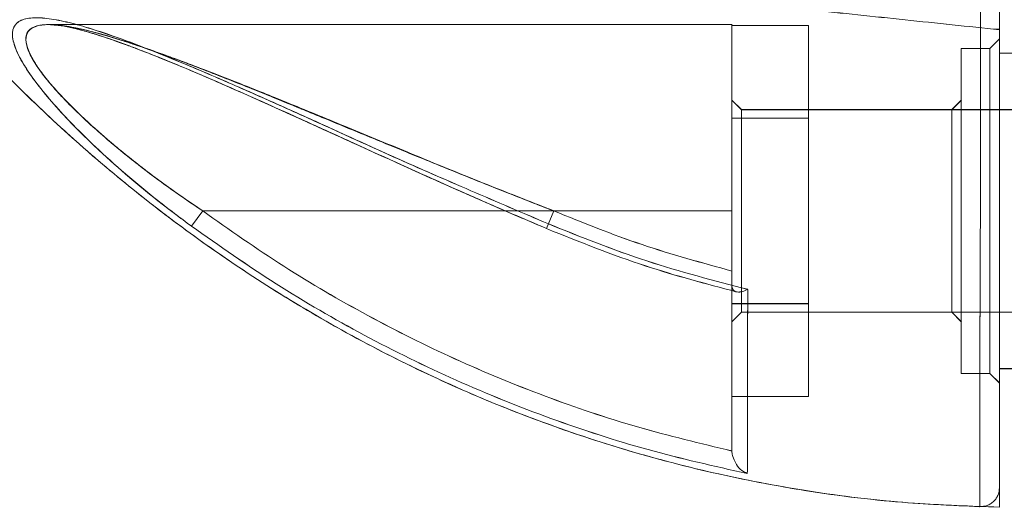
# Model space of a CAD drawing. Units: millimetres. Extents: x 0 to 420, y 0 to 297.
# Drawn here: x 112 to 115, y 95 to 96 of the extents above; entities that cross this region are included whole.
import ezdxf

# ---------------------------------------------------------------- set-up
doc = ezdxf.new("R2010")
doc.units = ezdxf.units.MM

msp = doc.modelspace()

# ---------------------------------------------------------------- linework, layer by layer
at = {"color": 7, "linetype": 'Continuous', "lineweight": 15}
for p, q in [((114.31579, 96.46302), (112.52755, 96.46302)), ((114.31579, 96.46293), (112.52864, 96.46293)), ((114.31554, 96.46293), (112.52869, 96.46293)), ((114.31554, 96.46302), (112.52885, 96.46302)), ((114.31554, 96.46049), (114.31554, 96.21801)), ((114.31554, 96.21801), (114.31554, 96.46049)), ((114.51554, 96.46049), (114.31554, 96.46049)), ((114.31554, 96.21791), (114.31554, 96.4604)), ((114.31554, 96.4604), (114.31554, 96.21791)), ((114.31554, 96.4604), (114.51554, 96.4604)), ((114.51554, 96.46049), (114.51554, 96.21801)), ((114.51554, 96.21801), (114.51554, 96.46049)), ((114.51554, 96.4604), (114.51554, 96.21791)), ((115.01554, 96.45094), (115.01554, 96.47594)), ((115.01554, 96.45093), (115.01554, 96.47594)), ((115.01554, 96.47594), (115.01554, 96.45093)), ((115.01554, 96.47593), (115.01554, 96.45093)), ((115.01554, 96.45084), (115.01554, 96.47585)), ((115.01554, 96.47585), (115.01554, 96.45084)), ((115.01554, 96.45084), (115.01554, 96.47585)), ((115.01554, 96.47585), (115.01554, 96.45084)), ((115.01579, 96.42568), (114.99047, 96.40036)), ((115.01554, 96.42552), (114.99054, 96.40052)), ((115.01554, 96.44957), (114.99965, 96.45124)), ((115.01554, 96.44957), (114.99968, 96.45124)), ((115.01554, 96.44948), (114.99968, 96.45115)), ((115.01554, 96.44948), (114.99968, 96.45115)), ((115.01554, 96.44948), (114.99968, 96.45115)), ((115.01554, 96.44957), (114.99969, 96.45124)), ((115.01554, 96.44948), (114.99969, 96.45115)), ((115.01554, 96.44957), (114.99973, 96.45124)), ((115.01554, 96.45094), (115.01554, 96.44957)), ((115.01554, 96.44957), (115.01554, 96.45093)), ((115.01554, 96.45093), (115.01554, 96.44957)), ((115.01554, 96.44957), (115.01554, 96.45093)), ((115.01554, 96.45084), (115.01554, 96.44948)), ((115.01554, 96.44948), (115.01554, 96.45084)), ((115.01554, 96.45084), (115.01554, 96.44948)), ((115.01554, 96.44948), (115.01554, 96.45084)), ((115.01554, 96.42552), (115.01554, 95.52637)), ((114.9906, 96.40043), (114.91529, 96.40043)), ((114.99054, 96.40052), (114.91554, 96.40052)), ((114.91554, 96.40052), (114.91554, 95.55139)), ((114.99054, 96.40052), (114.99054, 95.55139)), ((115.06579, 96.38793), (115.01529, 96.38793)), ((115.06554, 96.38802), (115.01554, 96.38802)), ((115.01554, 95.56302), (115.01554, 96.38717)), ((114.3406, 96.24036), (114.31529, 96.26568)), ((114.34054, 96.24052), (114.31554, 96.26552)), ((114.31554, 96.26552), (114.31554, 95.68637)), ((114.91579, 96.26568), (114.89047, 96.24036)), ((114.91554, 96.26552), (114.89054, 96.24052)), ((114.91554, 96.26552), (114.91554, 95.68637)), ((114.8906, 96.24043), (114.34047, 96.24043)), ((114.89054, 96.24052), (114.34054, 96.24052)), ((114.34054, 96.24052), (114.34054, 95.71138)), ((115.06554, 96.24052), (114.51554, 96.24052)), ((114.51554, 96.24052), (114.51554, 95.71138)), ((115.06554, 96.24043), (114.51554, 96.24043)), ((114.89054, 96.24052), (114.89054, 95.71138)), ((114.31554, 96.21801), (114.31554, 95.73303)), ((114.51554, 96.21801), (114.31554, 96.21801)), ((114.31554, 95.73294), (114.31554, 96.21791)), ((114.51554, 96.21791), (114.31554, 96.21791)), ((114.31554, 96.21791), (114.51554, 96.21791)), ((114.51554, 96.21801), (114.51554, 95.73303)), ((114.51554, 95.73294), (114.51554, 96.21791)), ((112.90143, 95.93547), (112.93073, 95.97552)), ((112.90143, 95.93538), (112.93073, 95.97543)), ((112.90144, 95.93547), (112.93073, 95.97552)), ((112.90144, 95.93538), (112.93073, 95.97543)), ((112.93073, 95.97552), (114.31554, 95.97552)), ((114.31554, 95.97552), (112.93073, 95.97552)), ((114.31554, 95.97543), (112.93073, 95.97543)), ((112.93073, 95.97543), (114.31554, 95.97543)), ((113.84966, 95.97552), (113.83019, 95.92988)), ((113.84966, 95.97543), (113.83019, 95.92979)), ((113.84969, 95.97552), (113.83021, 95.92987)), ((113.84969, 95.97543), (113.83021, 95.92978)), ((113.84966, 95.97552), (114.31554, 95.97552)), ((114.31554, 95.97543), (113.84966, 95.97543)), ((114.31554, 95.97552), (113.84969, 95.97552)), ((113.84969, 95.97543), (114.31554, 95.97543)), ((114.31554, 95.97552), (114.31554, 95.34764)), ((114.31554, 95.81838), (114.31554, 95.97552)), ((114.31554, 95.34764), (114.31554, 95.97552)), ((114.31554, 95.97552), (114.31554, 95.81836)), ((114.31554, 95.97543), (114.31554, 95.81829)), ((114.31554, 95.34755), (114.31554, 95.97543)), ((114.31554, 95.97543), (114.31554, 95.34755)), ((114.31554, 95.81827), (114.31554, 95.97543)), ((114.31554, 95.77888), (114.31562, 95.77718)), ((114.3156, 95.77718), (114.31554, 95.77887)), ((114.3156, 95.77709), (114.31554, 95.77879)), ((114.31554, 95.77878), (114.31562, 95.77709)), ((114.31554, 95.49054), (114.31554, 95.73303)), ((114.31554, 95.73303), (114.31554, 95.49054)), ((114.51554, 95.73303), (114.31554, 95.73303)), ((114.31554, 95.49045), (114.31554, 95.73294)), ((114.31554, 95.73294), (114.31554, 95.49045)), ((114.31554, 95.73294), (114.51554, 95.73294)), ((114.31554, 95.73294), (114.51554, 95.73294)), ((114.51554, 95.49054), (114.51554, 95.73303)), ((114.51554, 95.73303), (114.51554, 95.49054)), ((114.51554, 95.49045), (114.51554, 95.73294)), ((114.31529, 95.68518), (114.3406, 95.71049)), ((114.31554, 95.68552), (114.34054, 95.71052)), ((114.34047, 95.71043), (114.8906, 95.71043)), ((114.34054, 95.71052), (114.89054, 95.71052)), ((114.51554, 95.71052), (115.06554, 95.71052)), ((114.51554, 95.71043), (115.06554, 95.71043)), ((114.89047, 95.71049), (114.91579, 95.68518)), ((114.89054, 95.71052), (114.91554, 95.68552)), ((114.91529, 95.55043), (114.9906, 95.55043)), ((114.91554, 95.55052), (114.99054, 95.55052)), ((114.99047, 95.55049), (115.01579, 95.52518)), ((114.99054, 95.55052), (115.01554, 95.52552)), ((115.01529, 95.56293), (115.06579, 95.56293)), ((115.01554, 95.56302), (115.06554, 95.56302)), ((114.51554, 95.49054), (114.31554, 95.49054)), ((114.31554, 95.49045), (114.51554, 95.49045))]:
    msp.add_line(p, q, dxfattribs=at)
for points, knots in [([(114.9629, 103.69904), (114.89446, 103.69592), (114.73586, 103.68869), (114.49261, 103.65749), (114.23881, 103.607), (114.0008, 103.54182), (113.779, 103.46514), (113.57352, 103.37951), (113.3842, 103.28737), (113.21069, 103.19096), (113.05251, 103.09229), (112.90392, 102.98965), (112.76562, 102.88447), (112.63814, 102.77835), (112.52556, 102.67678), (112.42347, 102.57778), (112.29666, 102.44615), (112.14651, 102.27376), (111.97196, 102.04446), (111.8051, 101.79017), (111.64976, 101.51027), (111.51435, 101.21753), (111.40017, 100.91464), (111.30803, 100.60425), (111.23817, 100.28816), (111.19076, 99.96799), (111.16587, 99.64532), (111.16356, 99.3217), (111.18385, 98.99869), (111.22667, 98.67787), (111.29183, 98.36153), (111.37812, 98.05426), (111.48334, 97.76055), (111.60458, 97.48375), (111.71579, 97.27027), (111.80746, 97.11335), (111.87402, 97.00676), (111.94473, 96.90054), (112.02337, 96.78984), (112.11377, 96.67125), (112.21838, 96.54422), (112.33837, 96.41028), (112.47569, 96.2705), (112.62651, 96.13176), (112.7906, 95.99603), (112.96754, 95.86517), (113.16299, 95.73759), (113.37765, 95.61597), (113.59806, 95.50996), (113.82159, 95.41992), (114.04571, 95.34565), (114.28319, 95.28391), (114.53347, 95.23732), (114.77886, 95.20851), (114.94077, 95.20327), (115.01482, 95.20088)], [0, 0, 0, 0, 0.0162423, 0.0376327, 0.0580717, 0.0775591, 0.096095, 0.1136792, 0.1303117, 0.1459925, 0.1607215, 0.1744986, 0.1887986, 0.2019045, 0.2138163, 0.2247432, 0.2356175, 0.2571467, 0.2789037, 0.3039024, 0.3291941, 0.3547384, 0.3803112, 0.4058789, 0.4314431, 0.4570027, 0.4825591, 0.5081167, 0.5336757, 0.559236, 0.5847983, 0.6101931, 0.6348475, 0.6587138, 0.6817904, 0.6918744, 0.7018005, 0.7115815, 0.7221274, 0.7339921, 0.7469286, 0.7611373, 0.7766178, 0.7933704, 0.8097039, 0.8270887, 0.8455244, 0.8650111, 0.8855486, 0.9034671, 0.9221154, 0.9414935, 0.9616014, 0.9824389, 1, 1, 1, 1]), ([(111.51006, 97.70392), (111.52358, 97.67191), (111.57935, 97.53984), (111.6901, 97.31322), (111.82286, 97.08488), (111.93651, 96.91209), (112.02719, 96.78408), (112.13454, 96.64451), (112.26196, 96.49339), (112.41161, 96.33313), (112.58571, 96.16668), (112.76418, 96.01637), (112.94205, 95.88351), (113.1142, 95.76835), (113.30157, 95.6575), (113.50455, 95.55302), (113.72335, 95.45715), (113.95795, 95.37233), (114.20808, 95.30104), (114.47311, 95.2464), (114.72658, 95.21285), (114.89162, 95.2052), (114.96307, 95.2019)], [0, 0, 0, 0, 0.0231208, 0.0953728, 0.1676306, 0.1986893, 0.2329434, 0.2719813, 0.3158021, 0.3644061, 0.4177923, 0.4759606, 0.5195281, 0.565439, 0.6136936, 0.6642911, 0.717232, 0.7725157, 0.8301423, 0.8901116, 0.9524233, 1, 1, 1, 1]), ([(114.96554, 96.55214), (114.96554, 96.51253), (114.96554, 96.43333), (114.96554, 96.31452), (114.96554, 96.1957), (114.96554, 96.07578), (114.96553, 95.96714), (114.96506, 95.87097), (114.96478, 95.79255), (114.96456, 95.73434), (114.96441, 95.6937), (114.96422, 95.64435), (114.96431, 95.57869), (114.96423, 95.49045), (114.96421, 95.40649), (114.96417, 95.33088), (114.96415, 95.27181), (114.96413, 95.22995), (114.96412, 95.20568), (114.96412, 95.19905), (114.96412, 95.21019), (114.96413, 95.23908), (114.96415, 95.28531), (114.96418, 95.34859), (114.96421, 95.42866), (114.96425, 95.50491), (114.96427, 95.56712), (114.9643, 95.60929), (114.96429, 95.65444), (114.96444, 95.70421), (114.96469, 95.76904), (114.96497, 95.84325), (114.9653, 95.92259), (114.96607, 96.16857), (114.96578, 96.38605), (114.96554, 96.57717)], [0, 0, 0, 0, 0.024809, 0.049618, 0.0744264, 0.0992335, 0.1247872, 0.1423251, 0.1599103, 0.1775065, 0.1862242, 0.1947705, 0.2257088, 0.2566795, 0.2976342, 0.3384731, 0.3795312, 0.4207569, 0.4616482, 0.5025134, 0.5436851, 0.5848086, 0.6256601, 0.666574, 0.7078331, 0.7490153, 0.7644486, 0.7799048, 0.7953897, 0.8120011, 0.8292026, 0.8463612, 0.8635911, 0.8801325, 1, 1, 1, 1]), ([(115.01554, 96.57595), (115.01554, 96.52808), (115.01554, 96.33808), (115.01554, 96.1201), (115.01554, 95.91928), (115.01554, 95.84118), (115.01554, 95.77421), (115.01554, 95.71861), (115.01554, 95.67057), (115.01554, 95.61415), (115.01554, 95.54151), (115.01554, 95.46116), (115.01554, 95.38734), (115.01554, 95.32471), (115.01554, 95.27302), (115.01554, 95.23388), (115.01554, 95.20853), (115.01554, 95.19838), (115.01554, 95.204), (115.01554, 95.22497), (115.01554, 95.26087), (115.01554, 95.31233), (115.01554, 95.37837), (115.01554, 95.45763), (115.01554, 95.5393), (115.01554, 95.60846), (115.01554, 95.65806), (115.01554, 95.69841), (115.01554, 95.74892), (115.01554, 95.80678), (115.01554, 95.87028), (115.01554, 95.93644), (115.01554, 96.00387), (115.01554, 96.09281), (115.01554, 96.24873), (115.01554, 96.40885), (115.01554, 96.52444), (115.01554, 96.55095)], [0, 0, 0, 0, 0.0299858, 0.1189985, 0.1368543, 0.1553388, 0.1692348, 0.1835357, 0.198106, 0.2129169, 0.2428777, 0.2773357, 0.311994, 0.3472791, 0.3827794, 0.4203922, 0.458266, 0.4969634, 0.5359454, 0.5735623, 0.6114405, 0.6501427, 0.6891295, 0.726311, 0.7637449, 0.7895599, 0.8025179, 0.8155123, 0.829393, 0.8436759, 0.8575558, 0.8718376, 0.8857362, 0.899687, 0.9275884, 0.9833913, 1, 1, 1, 1]), ([(115.01554, 96.57586), (115.01554, 96.5414), (115.01554, 96.47904), (115.01554, 96.39537), (115.01554, 96.33141), (115.01554, 96.28393), (115.01554, 96.24706), (115.01554, 96.21494), (115.01554, 96.18492), (115.01554, 96.15701), (115.01554, 96.13122), (115.01554, 96.10753), (115.01554, 96.07628), (115.01554, 96.04208), (115.01554, 96.0104), (115.01554, 95.99368), (115.01554, 95.9875), (115.01554, 95.98589), (115.01554, 95.98546), (115.01554, 95.98533), (115.01554, 95.98532), (115.01554, 95.98532), (115.01554, 95.98532), (115.01554, 95.98532), (115.01554, 95.98531), (115.01554, 95.9853), (115.01554, 95.98528), (115.01554, 95.98524), (115.01554, 95.98515), (115.01554, 95.98497), (115.01554, 95.98463), (115.01554, 95.98393), (115.01554, 95.98254), (115.01554, 95.97978), (115.01554, 95.97432), (115.01554, 95.9636), (115.01554, 95.94239), (115.01554, 95.90021), (115.01554, 95.84175), (115.01554, 95.7778), (115.01554, 95.71751), (115.01554, 95.66564), (115.01554, 95.60985), (115.01554, 95.5415), (115.01554, 95.46512), (115.01554, 95.38917), (115.01554, 95.32903), (115.01554, 95.2854), (115.01554, 95.25868), (115.01554, 95.24903), (115.01554, 95.2565), (115.01554, 95.28114), (115.01554, 95.32261), (115.01554, 95.38061), (115.01554, 95.45488), (115.01554, 95.52901), (115.01554, 95.59418), (115.01554, 95.64514), (115.01554, 95.69791), (115.01554, 95.75358), (115.01554, 95.81865), (115.01554, 95.88535), (115.01554, 95.96002), (115.01554, 96.04054), (115.01554, 96.12557), (115.01554, 96.21189), (115.01554, 96.30162), (115.01554, 96.38821), (115.01554, 96.46457), (115.01554, 96.50858), (115.01554, 96.52714)], [0, 0, 0, 0, 0.0224482, 0.0406158, 0.0545028, 0.0641092, 0.0715418, 0.0785167, 0.0850337, 0.091093, 0.0966945, 0.1018381, 0.106524, 0.1170495, 0.1241129, 0.1271591, 0.1279371, 0.1281398, 0.1282103, 0.1282183, 0.1282184, 0.1282186, 0.1282188, 0.1282193, 0.1282203, 0.1282224, 0.1282264, 0.1282345, 0.1282507, 0.1282832, 0.128348, 0.1284775, 0.1287361, 0.1292515, 0.1302755, 0.1322965, 0.1362344, 0.1441275, 0.1600517, 0.1759164, 0.191733, 0.2125281, 0.2334205, 0.254278, 0.2956258, 0.336991, 0.3783273, 0.4198974, 0.4613285, 0.502579, 0.5441472, 0.5856239, 0.6269698, 0.6683096, 0.7098292, 0.7514784, 0.7709619, 0.7904664, 0.8102199, 0.8294386, 0.8450306, 0.8605451, 0.8760979, 0.894043, 0.9128838, 0.9315156, 0.9502617, 0.9713319, 0.9879113, 1, 1, 1, 1]), ([(114.50635, 96.50309), (114.58857, 96.49445), (114.75303, 96.47717), (114.91749, 96.45988), (114.99973, 96.45124)], [0, 0, 0, 0, 0.4999464, 1, 1, 1, 1]), ([(114.99965, 96.45124), (114.91745, 96.45988), (114.75301, 96.47717), (114.58858, 96.49445), (114.50635, 96.50309)], [0, 0, 0, 0, 0.4999437, 1, 1, 1, 1]), ([(114.99968, 96.45124), (114.91745, 96.45988), (114.753, 96.47717), (114.58856, 96.49445), (114.50635, 96.50309)], [0, 0, 0, 0, 0.5000741, 1, 1, 1, 1]), ([(114.50636, 96.50309), (114.58857, 96.49445), (114.75301, 96.47717), (114.91746, 96.45988), (114.99969, 96.45124)], [0, 0, 0, 0, 0.4999446, 1, 1, 1, 1]), ([(114.99968, 96.45115), (114.91745, 96.45979), (114.75301, 96.47708), (114.58857, 96.49436), (114.50636, 96.503)], [0, 0, 0, 0, 0.500056, 1, 1, 1, 1]), ([(114.99968, 96.45115), (114.91745, 96.45979), (114.75301, 96.47708), (114.58857, 96.49436), (114.50636, 96.503)], [0, 0, 0, 0, 0.5000555, 1, 1, 1, 1]), ([(114.50637, 96.503), (114.58857, 96.49436), (114.75301, 96.47708), (114.91745, 96.45979), (114.99968, 96.45115)], [0, 0, 0, 0, 0.4999257, 1, 1, 1, 1]), ([(114.50638, 96.503), (114.58859, 96.49436), (114.75302, 96.47708), (114.91746, 96.45979), (114.99969, 96.45115)], [0, 0, 0, 0, 0.4999258, 1, 1, 1, 1]), ([(113.83528, 95.94175), (113.76758, 95.97058), (113.63231, 96.02818), (113.43133, 96.11574), (113.2503, 96.19904), (113.08809, 96.27183), (112.96097, 96.32763), (112.85274, 96.37326), (112.76272, 96.40917), (112.68379, 96.43785), (112.61619, 96.45942), (112.55984, 96.47394), (112.51013, 96.4817), (112.46962, 96.48079), (112.44185, 96.46885), (112.4299, 96.44443), (112.43667, 96.40729), (112.45942, 96.36131), (112.49498, 96.30974), (112.53979, 96.25537), (112.59156, 96.1998), (112.65432, 96.13824), (112.72806, 96.07189), (112.81276, 96.00178), (112.87181, 95.95763), (112.90143, 95.93547)], [0, 0, 0, 0, 0.08285127, 0.16553805, 0.24831319, 0.31066447, 0.3729383, 0.41457744, 0.45632329, 0.49804988, 0.5295776, 0.56121755, 0.59267693, 0.62404429, 0.65555317, 0.68705438, 0.71865224, 0.75022335, 0.78145054, 0.81267745, 0.84409527, 0.875515, 0.91698636, 0.95835571, 1, 1, 1, 1]), ([(113.83524, 95.94163), (113.76756, 95.9705), (113.63232, 96.02817), (113.4313, 96.11575), (113.25024, 96.19894), (113.08804, 96.27175), (112.94502, 96.33454), (112.80659, 96.39244), (112.6972, 96.43349), (112.61617, 96.45933), (112.55982, 96.47386), (112.51013, 96.48161), (112.46962, 96.4807), (112.44185, 96.46876), (112.4299, 96.44433), (112.43667, 96.4072), (112.45942, 96.36122), (112.49498, 96.30965), (112.5398, 96.25528), (112.59156, 96.1997), (112.65432, 96.13815), (112.72806, 96.07181), (112.81275, 96.0017), (112.87181, 95.95754), (112.90144, 95.93538)], [0, 0, 0, 0, 0.0828552, 0.1655486, 0.2483523, 0.310702, 0.372958, 0.4354475, 0.4980269, 0.5295596, 0.5611974, 0.592653, 0.6240207, 0.655532, 0.6870382, 0.71864, 0.7502093, 0.7814367, 0.8126671, 0.8440878, 0.8755065, 0.9169763, 0.9583496, 1, 1, 1, 1]), ([(112.90143, 95.93538), (112.87195, 95.95742), (112.8132, 96.00135), (112.72892, 96.07108), (112.65543, 96.13711), (112.59273, 96.19854), (112.54084, 96.25418), (112.49578, 96.30865), (112.46, 96.36027), (112.43694, 96.40639), (112.42984, 96.4438), (112.44154, 96.46859), (112.46937, 96.48066), (112.50996, 96.48165), (112.55976, 96.47389), (112.61616, 96.45934), (112.69717, 96.4335), (112.8065, 96.39247), (112.9447, 96.33466), (113.08731, 96.27209), (113.24929, 96.1994), (113.43051, 96.11603), (113.63195, 96.02823), (113.76751, 95.97052), (113.83528, 95.94166)], [0, 0, 0, 0, 0.0414442, 0.0825945, 0.1238457, 0.15521203, 0.18671319, 0.21802471, 0.24919552, 0.28065037, 0.31237426, 0.34409541, 0.37575199, 0.40725734, 0.43878596, 0.47044427, 0.50194711, 0.56449605, 0.62696878, 0.68898228, 0.75107762, 0.83410285, 0.91705688, 1, 1, 1, 1]), ([(112.90144, 95.93547), (112.87195, 95.95751), (112.8132, 96.00144), (112.72893, 96.07116), (112.65544, 96.1372), (112.59274, 96.19863), (112.54085, 96.25426), (112.49579, 96.30873), (112.46, 96.36036), (112.43694, 96.40647), (112.42984, 96.44389), (112.44153, 96.46867), (112.46937, 96.48075), (112.50995, 96.48174), (112.55975, 96.47398), (112.61614, 96.45944), (112.68373, 96.43787), (112.76263, 96.40921), (112.85261, 96.37331), (112.96062, 96.32779), (113.08729, 96.27218), (113.24926, 96.19948), (113.4305, 96.11619), (113.63197, 96.02841), (113.76748, 95.97062), (113.83524, 95.94172)], [0, 0, 0, 0, 0.0414416, 0.0825893, 0.1238378, 0.1552021, 0.1867013, 0.2180109, 0.2491797, 0.280633, 0.3123549, 0.3440739, 0.3757289, 0.4072323, 0.4387587, 0.4704148, 0.5019157, 0.5436176, 0.5853721, 0.6269842, 0.6889922, 0.7510846, 0.8341162, 0.9170625, 1, 1, 1, 1]), ([(113.84969, 95.97552), (113.79164, 95.99823), (113.67979, 96.04199), (113.5196, 96.10694), (113.37308, 96.16696), (113.26661, 96.21074), (113.19572, 96.23977), (113.15214, 96.25758), (113.1016, 96.27816), (113.04473, 96.30114), (112.98603, 96.32454), (112.91365, 96.35286), (112.83088, 96.38411), (112.74182, 96.41518), (112.67084, 96.43704), (112.61578, 96.45113), (112.57816, 96.45853), (112.55003, 96.46213), (112.52647, 96.46348), (112.50021, 96.46185), (112.47689, 96.45284), (112.46574, 96.43223), (112.47046, 96.4016), (112.48722, 96.36884), (112.50765, 96.33895), (112.52707, 96.31407), (112.54869, 96.28909), (112.5771, 96.25873), (112.61404, 96.22228), (112.66943, 96.17193), (112.74096, 96.11236), (112.83064, 96.04373), (112.89633, 95.99896), (112.93073, 95.97552)], [0, 0, 0, 0, 0.0743534, 0.1432648, 0.2067537, 0.2648453, 0.2830175, 0.300595, 0.3228103, 0.3506169, 0.3772713, 0.4027844, 0.4504279, 0.493681, 0.5327094, 0.5593487, 0.5838636, 0.5991096, 0.6135414, 0.6335082, 0.6627711, 0.690729, 0.7186542, 0.747823, 0.7632579, 0.7794064, 0.7963729, 0.8107794, 0.8364924, 0.8643988, 0.9052143, 0.950361, 1, 1, 1, 1]), ([(112.93073, 95.97552), (112.89647, 95.99887), (112.83103, 96.04346), (112.74166, 96.11184), (112.6703, 96.17124), (112.61499, 96.22149), (112.5749, 96.26098), (112.5414, 96.29713), (112.51416, 96.33004), (112.48884, 96.36596), (112.47066, 96.40127), (112.46576, 96.43205), (112.47682, 96.45277), (112.50291, 96.46292), (112.54075, 96.46368), (112.58761, 96.45721), (112.64334, 96.44443), (112.6937, 96.42978), (112.73416, 96.4169), (112.76161, 96.40783), (112.79071, 96.39789), (112.82146, 96.38708), (112.85388, 96.37538), (112.88795, 96.3628), (112.94634, 96.34078), (113.03317, 96.30691), (113.1588, 96.25624), (113.30453, 96.19621), (113.47166, 96.12707), (113.65487, 96.05196), (113.78309, 96.00164), (113.84966, 95.97552)], [0, 0, 0, 0, 0.0494411, 0.0944358, 0.1351433, 0.1629959, 0.1886765, 0.2088674, 0.2310109, 0.25181, 0.2810695, 0.3090645, 0.3370785, 0.3663923, 0.3957318, 0.4243199, 0.4558312, 0.4905424, 0.5035668, 0.5171692, 0.5313572, 0.5461374, 0.561516, 0.5774982, 0.5940887, 0.6428731, 0.696361, 0.7629181, 0.8356808, 0.9146959, 1, 1, 1, 1]), ([(112.93073, 95.97543), (112.89414, 96.00042), (112.82442, 96.04803), (112.72992, 96.12118), (112.65537, 96.18442), (112.59852, 96.23747), (112.55623, 96.28069), (112.52212, 96.31974), (112.49888, 96.35075), (112.48415, 96.37464), (112.47238, 96.39857), (112.46591, 96.42419), (112.47224, 96.44661), (112.49259, 96.46004), (112.5267, 96.46441), (112.57435, 96.45985), (112.63544, 96.44662), (112.68974, 96.43091), (112.73079, 96.41788), (112.75453, 96.41009), (112.77954, 96.40164), (112.80581, 96.39252), (112.83335, 96.38272), (112.86217, 96.37224), (112.89225, 96.36109), (112.94784, 96.34011), (113.03319, 96.30682), (113.15882, 96.25615), (113.30455, 96.19611), (113.47168, 96.12698), (113.6549, 96.05187), (113.78312, 96.00155), (113.84969, 95.97543)], [0, 0, 0, 0, 0.0528526, 0.1006814, 0.1436928, 0.1729684, 0.1998529, 0.2245525, 0.2473327, 0.2613505, 0.2749456, 0.3013234, 0.3275864, 0.3548246, 0.3840188, 0.4159705, 0.4512936, 0.490444, 0.5018109, 0.5136195, 0.5258752, 0.5385827, 0.5517462, 0.5653694, 0.5794558, 0.5940086, 0.6428018, 0.6962998, 0.7628698, 0.835647, 0.9146783, 1, 1, 1, 1]), ([(113.84966, 95.97543), (113.79308, 95.99755), (113.68439, 96.04004), (113.52913, 96.10282), (113.38807, 96.16048), (113.27946, 96.2052), (113.19907, 96.2383), (113.14265, 96.26141), (113.08859, 96.2834), (113.0369, 96.30421), (112.98758, 96.32381), (112.91244, 96.35317), (112.81777, 96.38875), (112.73109, 96.41818), (112.67727, 96.43446), (112.64827, 96.44259), (112.62143, 96.4494), (112.59674, 96.45486), (112.56394, 96.46083), (112.52697, 96.4644), (112.49282, 96.46011), (112.47236, 96.44681), (112.46588, 96.42455), (112.47346, 96.39376), (112.49126, 96.3619), (112.51212, 96.33294), (112.53195, 96.30845), (112.55975, 96.27716), (112.59787, 96.23813), (112.65477, 96.18496), (112.72945, 96.12157), (112.82416, 96.04822), (112.89404, 96.00049), (112.93073, 95.97543)], [0, 0, 0, 0, 0.0724757, 0.1392467, 0.2003303, 0.255749, 0.2816813, 0.3067252, 0.3308851, 0.354166, 0.3765734, 0.3981134, 0.4575776, 0.5095433, 0.5256631, 0.5411384, 0.555991, 0.5702457, 0.5839302, 0.6158295, 0.6449749, 0.6721604, 0.6983588, 0.7246526, 0.7521131, 0.7671392, 0.7829731, 0.7997045, 0.8266389, 0.8559718, 0.8990743, 0.9470142, 1, 1, 1, 1]), ([(112.52792, 96.46306), (112.53836, 96.46247), (112.55785, 96.46137), (112.5905, 96.45449), (112.62157, 96.44636), (112.64864, 96.43823), (112.6726, 96.4305), (112.69273, 96.4237), (112.71273, 96.4167), (112.73375, 96.40909), (112.75582, 96.40086), (112.79046, 96.3876), (112.84137, 96.36727), (112.9124, 96.33754), (112.99355, 96.30246), (113.07664, 96.26567), (113.15185, 96.23184), (113.21321, 96.20404), (113.26808, 96.17912), (113.3185, 96.15617), (113.37267, 96.13151), (113.43308, 96.10405), (113.50906, 96.06969), (113.60116, 96.0286), (113.70996, 95.98102), (113.78821, 95.94747), (113.83007, 95.92953)], [0, 0, 0, 0, 0.0411582, 0.0768779, 0.1067244, 0.1358358, 0.1546373, 0.171117, 0.1881067, 0.2056618, 0.2237872, 0.2424862, 0.2896981, 0.3442945, 0.4061562, 0.4724877, 0.5279253, 0.5701533, 0.6050752, 0.6456385, 0.6777641, 0.7202067, 0.7734722, 0.8378524, 0.9132723, 1, 1, 1, 1]), ([(112.52802, 96.46297), (112.54075, 96.46211), (112.56423, 96.46053), (112.60562, 96.45076), (112.64214, 96.44024), (112.6742, 96.42992), (112.70194, 96.42045), (112.72994, 96.41043), (112.76859, 96.39602), (112.82106, 96.37544), (112.89074, 96.34666), (112.9719, 96.31183), (113.05753, 96.27411), (113.13732, 96.2383), (113.20293, 96.20861), (113.26016, 96.18262), (113.31107, 96.15944), (113.36517, 96.1348), (113.42553, 96.10736), (113.50208, 96.07272), (113.59569, 96.03094), (113.70688, 95.98223), (113.78707, 95.94786), (113.83004, 95.92944)], [0, 0, 0, 0, 0.0495495, 0.0914473, 0.1305401, 0.1566623, 0.1785009, 0.2020338, 0.2273157, 0.2736781, 0.3275356, 0.3891462, 0.4575989, 0.5175934, 0.5636308, 0.5995851, 0.6405235, 0.6724105, 0.7146577, 0.7683597, 0.8338131, 0.9109519, 1, 1, 1, 1]), ([(112.52806, 96.46298), (112.54079, 96.46212), (112.56427, 96.46054), (112.60562, 96.45077), (112.64211, 96.44026), (112.67412, 96.42994), (112.70182, 96.42049), (112.72977, 96.41049), (112.76842, 96.39608), (112.82094, 96.37548), (112.89071, 96.34666), (112.9719, 96.31183), (113.05738, 96.27418), (113.1369, 96.2385), (113.20226, 96.20892), (113.25939, 96.18298), (113.3104, 96.15977), (113.36471, 96.13504), (113.42534, 96.10747), (113.50213, 96.07272), (113.59584, 96.03085), (113.70702, 95.9822), (113.78715, 95.94784), (113.83007, 95.92944)], [0, 0, 0, 0, 0.0495517, 0.0914049, 0.130445, 0.1565529, 0.1783403, 0.2018414, 0.2271183, 0.2735239, 0.3274753, 0.389167, 0.4575134, 0.5172461, 0.5630538, 0.598962, 0.6399878, 0.6720208, 0.7144933, 0.7684018, 0.8339307, 0.9110392, 1, 1, 1, 1]), ([(112.53433, 96.46293), (112.54281, 96.46224), (112.56061, 96.46079), (112.59056, 96.4545), (112.62161, 96.44636), (112.64864, 96.43823), (112.67256, 96.43051), (112.69266, 96.42372), (112.71263, 96.41673), (112.73364, 96.40913), (112.75571, 96.40091), (112.79038, 96.38763), (112.84136, 96.36727), (112.91248, 96.33751), (112.99362, 96.30244), (113.07649, 96.26573), (113.15136, 96.23205), (113.21248, 96.20436), (113.26726, 96.17948), (113.31779, 96.15647), (113.37219, 96.1317), (113.43289, 96.10411), (113.50913, 96.06964), (113.6014, 96.02851), (113.71013, 95.98092), (113.78828, 95.94743), (113.83004, 95.92953)], [0, 0, 0, 0, 0.03277582, 0.06879227, 0.09886534, 0.12819134, 0.14713641, 0.16372886, 0.18084217, 0.19853987, 0.21682616, 0.23570329, 0.28340128, 0.33858224, 0.40103426, 0.46776221, 0.52339347, 0.56575122, 0.6009809, 0.64198467, 0.67456255, 0.71762508, 0.77159274, 0.83663455, 0.91270236, 1, 1, 1, 1]), ([(115.01554, 96.45094), (115.01288, 96.45098), (115.00758, 96.45107), (115.00229, 96.45119), (114.99965, 96.45124)], [0, 0, 0, 0, 0.5020559, 1, 1, 1, 1]), ([(115.01554, 96.45093), (115.01288, 96.45098), (115.0076, 96.45107), (115.00231, 96.45118), (114.99968, 96.45124)], [0, 0, 0, 0, 0.5020522, 1, 1, 1, 1]), ([(115.01554, 96.45084), (115.01289, 96.45089), (115.00761, 96.45098), (115.00233, 96.45109), (114.99968, 96.45115)], [0, 0, 0, 0, 0.5000119, 1, 1, 1, 1]), ([(114.99968, 96.45115), (115.00233, 96.45109), (115.00761, 96.45098), (115.01289, 96.45089), (115.01554, 96.45084)], [0, 0, 0, 0, 0.4999834, 1, 1, 1, 1]), ([(115.01554, 96.45084), (115.01289, 96.45089), (115.00761, 96.45098), (115.00232, 96.45109), (114.99968, 96.45115)], [0, 0, 0, 0, 0.5000631, 1, 1, 1, 1]), ([(114.99969, 96.45124), (115.00232, 96.45118), (115.0076, 96.45107), (115.01288, 96.45098), (115.01554, 96.45093)], [0, 0, 0, 0, 0.4979488, 1, 1, 1, 1]), ([(114.99969, 96.45115), (115.00233, 96.45109), (115.00761, 96.45098), (115.01289, 96.45089), (115.01554, 96.45084)], [0, 0, 0, 0, 0.4999566, 1, 1, 1, 1]), ([(114.99973, 96.45124), (115.00235, 96.45118), (115.00762, 96.45107), (115.01289, 96.45098), (115.01554, 96.45093)], [0, 0, 0, 0, 0.4979537, 1, 1, 1, 1]), ([(112.93073, 95.97552), (113.00076, 95.92631), (113.14027, 95.82828), (113.36102, 95.69993), (113.5893, 95.586), (113.82526, 95.48871), (114.06755, 95.40696), (114.23288, 95.36741), (114.31554, 95.34763)], [0, 0, 0, 0, 0.16761324, 0.33391459, 0.49968075, 0.66708969, 0.8335816, 1, 1, 1, 1]), ([(114.31554, 95.34764), (114.23289, 95.36741), (114.06755, 95.40697), (113.82527, 95.48871), (113.5893, 95.58601), (113.36101, 95.69994), (113.14026, 95.82829), (113.00075, 95.92632), (112.93073, 95.97552)], [0, 0, 0, 0, 0.166417, 0.3329066, 0.5003123, 0.6661023, 0.832406, 1, 1, 1, 1]), ([(114.31554, 95.34754), (114.23288, 95.36732), (114.06754, 95.40687), (113.82525, 95.48862), (113.58929, 95.58591), (113.36101, 95.69984), (113.14026, 95.82819), (113.00076, 95.92622), (112.93073, 95.97543)], [0, 0, 0, 0, 0.1664286, 0.3329205, 0.5003194, 0.666096, 0.8323973, 1, 1, 1, 1]), ([(112.93073, 95.97543), (113.00076, 95.92622), (113.14027, 95.82819), (113.36102, 95.69984), (113.58931, 95.58592), (113.82528, 95.48862), (114.06756, 95.40687), (114.23289, 95.36732), (114.31554, 95.34755)], [0, 0, 0, 0, 0.1676047, 0.3339084, 0.4996879, 0.6671038, 0.8335934, 1, 1, 1, 1]), ([(113.84966, 95.97552), (113.92596, 95.94468), (114.07817, 95.88317), (114.23655, 95.83993), (114.31554, 95.81836)], [0, 0, 0, 0, 0.5012602, 1, 1, 1, 1]), ([(114.31554, 95.81827), (114.23655, 95.83984), (114.07817, 95.88308), (113.92596, 95.94459), (113.84966, 95.97543)], [0, 0, 0, 0, 0.4987398, 1, 1, 1, 1]), ([(114.31554, 95.81837), (114.23655, 95.83994), (114.07819, 95.88318), (113.92598, 95.94469), (113.84969, 95.97552)], [0, 0, 0, 0, 0.4987399, 1, 1, 1, 1]), ([(113.84969, 95.97543), (113.92598, 95.9446), (114.07819, 95.88309), (114.23655, 95.83985), (114.31554, 95.81828)], [0, 0, 0, 0, 0.5012601, 1, 1, 1, 1]), ([(113.83524, 95.94172), (113.92045, 95.90749), (114.09071, 95.8391), (114.2684, 95.79331), (114.35715, 95.77044)], [0, 0, 0, 0, 0.5004682, 1, 1, 1, 1]), ([(114.35715, 95.77035), (114.2684, 95.79322), (114.09071, 95.83901), (113.92045, 95.9074), (113.83524, 95.94163)], [0, 0, 0, 0, 0.4995318, 1, 1, 1, 1]), ([(114.35716, 95.77048), (114.26841, 95.79335), (114.09074, 95.83913), (113.92049, 95.90753), (113.83528, 95.94175)], [0, 0, 0, 0, 0.4995318, 1, 1, 1, 1]), ([(113.83528, 95.94166), (113.92049, 95.90744), (114.09074, 95.83904), (114.26841, 95.79326), (114.35716, 95.77039)], [0, 0, 0, 0, 0.5004682, 1, 1, 1, 1]), ([(112.90143, 95.93547), (112.97441, 95.88427), (113.12037, 95.78188), (113.35222, 95.64815), (113.59223, 95.53003), (113.84038, 95.43018), (114.09482, 95.34723), (114.26873, 95.30807), (114.35568, 95.2885)], [0, 0, 0, 0, 0.1666944, 0.3333768, 0.5000469, 0.6667068, 0.8333576, 1, 1, 1, 1]), ([(114.35568, 95.28841), (114.26873, 95.30798), (114.09482, 95.34714), (113.84038, 95.43009), (113.59223, 95.52994), (113.35222, 95.64806), (113.12037, 95.78179), (112.97441, 95.88418), (112.90143, 95.93538)], [0, 0, 0, 0, 0.1666424, 0.3332932, 0.4999531, 0.6666232, 0.8333056, 1, 1, 1, 1]), ([(114.35568, 95.2885), (114.26873, 95.30808), (114.09483, 95.34723), (113.84038, 95.43018), (113.59223, 95.53003), (113.35222, 95.64815), (113.12037, 95.78188), (112.97442, 95.88427), (112.90144, 95.93547)], [0, 0, 0, 0, 0.1666424, 0.3332932, 0.4999531, 0.6666232, 0.8333056, 1, 1, 1, 1]), ([(112.90144, 95.93538), (112.97442, 95.88418), (113.12037, 95.78179), (113.35222, 95.64806), (113.59223, 95.52994), (113.84038, 95.43009), (114.09483, 95.34714), (114.26873, 95.30798), (114.35568, 95.28841)], [0, 0, 0, 0, 0.1666944, 0.3333768, 0.5000469, 0.6667068, 0.8333576, 1, 1, 1, 1]), ([(113.83004, 95.92953), (113.91612, 95.89495), (114.07846, 95.82974), (114.24757, 95.78502), (114.32701, 95.76401)], [0, 0, 0, 0, 0.5302373, 1, 1, 1, 1]), ([(113.83004, 95.92944), (113.91612, 95.89486), (114.07841, 95.82967), (114.24747, 95.78496), (114.32685, 95.76396)], [0, 0, 0, 0, 0.5304046, 1, 1, 1, 1]), ([(113.83007, 95.92953), (113.91615, 95.89495), (114.07843, 95.82977), (114.24748, 95.78506), (114.32686, 95.76406)], [0, 0, 0, 0, 0.5304165, 1, 1, 1, 1]), ([(113.83007, 95.92944), (113.91615, 95.89486), (114.07848, 95.82966), (114.24759, 95.78494), (114.32702, 95.76393)], [0, 0, 0, 0, 0.5302495, 1, 1, 1, 1]), ([(114.31554, 95.77887), (114.31554, 95.78156), (114.31554, 95.7868), (114.31554, 95.79647), (114.31554, 95.80709), (114.31554, 95.81456), (114.31554, 95.81837)], [0, 0, 0, 0, 0.25623619, 0.50039511, 0.74434935, 1, 1, 1, 1]), ([(114.31554, 95.77888), (114.31554, 95.78156), (114.31554, 95.7868), (114.31554, 95.79647), (114.31554, 95.80709), (114.31554, 95.81455), (114.31554, 95.81836)], [0, 0, 0, 0, 0.2562298, 0.5003951, 0.7443557, 1, 1, 1, 1]), ([(114.31554, 95.77878), (114.31554, 95.78147), (114.31554, 95.78671), (114.31554, 95.79638), (114.31554, 95.807), (114.31554, 95.81446), (114.31554, 95.81828)], [0, 0, 0, 0, 0.2562362, 0.5003951, 0.7443494, 1, 1, 1, 1]), ([(114.31554, 95.77879), (114.31554, 95.78147), (114.31554, 95.78671), (114.31554, 95.79638), (114.31554, 95.807), (114.31554, 95.81446), (114.31554, 95.81827)], [0, 0, 0, 0, 0.2562298, 0.50039508, 0.74435571, 1, 1, 1, 1]), ([(114.31554, 95.34406), (114.31554, 95.35463), (114.31554, 95.37573), (114.31554, 95.42717), (114.31554, 95.48929), (114.31554, 95.5603), (114.31554, 95.62173), (114.31554, 95.6723), (114.31554, 95.70884), (114.31554, 95.74395), (114.31554, 95.76798), (114.31554, 95.77827)], [0, 0, 0, 0, 0.1659131, 0.3314117, 0.497768, 0.6383395, 0.7789781, 0.8342649, 0.8936971, 0.9544635, 1, 1, 1, 1]), ([(114.31554, 95.77827), (114.31554, 95.76415), (114.31554, 95.7321), (114.31554, 95.68717), (114.31554, 95.64184), (114.31554, 95.60091), (114.31554, 95.56281), (114.31554, 95.52735), (114.31554, 95.48011), (114.31554, 95.42711), (114.31554, 95.3757), (114.31554, 95.35462), (114.31554, 95.34406)], [0, 0, 0, 0, 0.0626526, 0.1421635, 0.2157189, 0.2874602, 0.359172, 0.4308354, 0.5025516, 0.6688262, 0.8342193, 1, 1, 1, 1]), ([(114.31554, 95.77819), (114.31554, 95.76145), (114.31554, 95.72391), (114.31554, 95.67211), (114.31554, 95.62108), (114.31554, 95.57553), (114.31554, 95.53339), (114.31554, 95.48208), (114.31554, 95.42732), (114.31554, 95.37572), (114.31554, 95.35456), (114.31554, 95.34397)], [0, 0, 0, 0, 0.0746302, 0.1673802, 0.2506965, 0.3342667, 0.4177211, 0.5012194, 0.6679089, 0.8337427, 1, 1, 1, 1]), ([(114.31554, 95.34398), (114.31554, 95.35463), (114.31554, 95.37587), (114.31554, 95.4275), (114.31554, 95.4795), (114.31554, 95.52385), (114.31554, 95.55442), (114.31554, 95.587), (114.31554, 95.62154), (114.31554, 95.65793), (114.31554, 95.6984), (114.31554, 95.73801), (114.31554, 95.76624), (114.31554, 95.77819)], [0, 0, 0, 0, 0.1666895, 0.3326454, 0.499144, 0.561756, 0.62432, 0.6869034, 0.7495733, 0.8120358, 0.8746291, 0.9469273, 1, 1, 1, 1]), ([(114.35716, 95.77048), (114.35246, 95.76833), (114.34242, 95.76372), (114.33105, 95.76284), (114.32293, 95.76502), (114.31868, 95.76821), (114.31628, 95.77237), (114.31579, 95.77579), (114.3156, 95.77718)], [0, 0, 0, 0, 0.24091914, 0.51531581, 0.65538923, 0.78843364, 0.91416435, 1, 1, 1, 1]), ([(114.35715, 95.77035), (114.35246, 95.7682), (114.34242, 95.7636), (114.33104, 95.76274), (114.32292, 95.76492), (114.31868, 95.76811), (114.31627, 95.77226), (114.31579, 95.77569), (114.3156, 95.77709)], [0, 0, 0, 0, 0.2408662, 0.5153003, 0.6549289, 0.787807, 0.9136908, 1, 1, 1, 1]), ([(114.31562, 95.77718), (114.31581, 95.77599), (114.31632, 95.77281), (114.31868, 95.76861), (114.3229, 95.76509), (114.33063, 95.76282), (114.34174, 95.76404), (114.35218, 95.76837), (114.35715, 95.77044)], [0, 0, 0, 0, 0.0729968, 0.194587, 0.332058, 0.4839318, 0.7536223, 1, 1, 1, 1]), ([(114.31562, 95.77709), (114.31581, 95.7759), (114.31632, 95.77273), (114.31868, 95.76853), (114.32291, 95.765), (114.33065, 95.76274), (114.34175, 95.76397), (114.35218, 95.76832), (114.35716, 95.77039)], [0, 0, 0, 0, 0.0725757, 0.1940286, 0.3316465, 0.4839203, 0.753629, 1, 1, 1, 1]), ([(114.35568, 95.2885), (114.3557, 95.29876), (114.35573, 95.31925), (114.35583, 95.37384), (114.35595, 95.43357), (114.35606, 95.49047), (114.35616, 95.53762), (114.35625, 95.5889), (114.35644, 95.64468), (114.35632, 95.70338), (114.35687, 95.74783), (114.35716, 95.77047)], [0, 0, 0, 0, 0.1653926, 0.3304067, 0.4965172, 0.5800315, 0.6634661, 0.7469518, 0.8305099, 0.913712, 1, 1, 1, 1]), ([(114.35715, 95.77042), (114.35687, 95.74374), (114.35633, 95.69109), (114.35638, 95.6214), (114.35619, 95.55706), (114.35608, 95.49906), (114.35595, 95.4358), (114.35583, 95.37372), (114.35573, 95.3192), (114.3557, 95.29874), (114.35568, 95.2885)], [0, 0, 0, 0, 0.1030495, 0.20331, 0.3034744, 0.4035564, 0.5037858, 0.6699281, 0.8348417, 1, 1, 1, 1]), ([(114.35716, 95.77038), (114.35688, 95.74371), (114.35633, 95.69118), (114.35637, 95.62169), (114.35619, 95.55757), (114.35608, 95.49964), (114.35595, 95.43627), (114.35583, 95.37397), (114.35573, 95.31923), (114.3557, 95.29869), (114.35568, 95.28841)], [0, 0, 0, 0, 0.10295633, 0.20279102, 0.30248343, 0.40227486, 0.50248958, 0.66900065, 0.8343887, 1, 1, 1, 1]), ([(114.35568, 95.28841), (114.3557, 95.29875), (114.35573, 95.31946), (114.35584, 95.37431), (114.35595, 95.43643), (114.35608, 95.49978), (114.35619, 95.55769), (114.35638, 95.6219), (114.35633, 95.69134), (114.35687, 95.74375), (114.35715, 95.77033)], [0, 0, 0, 0, 0.1657666, 0.3318461, 0.4979037, 0.5977337, 0.697767, 0.797626, 0.8973672, 1, 1, 1, 1]), ([(114.31554, 95.34407), (114.31567, 95.34242), (114.31598, 95.33858), (114.31877, 95.32916), (114.32517, 95.31482), (114.33702, 95.2976), (114.34905, 95.29173), (114.35568, 95.2885)], [0, 0, 0, 0, 0.0581565, 0.1347896, 0.3480309, 0.6410237, 1, 1, 1, 1]), ([(114.35568, 95.2885), (114.34905, 95.29173), (114.33702, 95.2976), (114.32517, 95.31482), (114.31877, 95.32916), (114.31598, 95.33858), (114.31567, 95.34242), (114.31554, 95.34407)], [0, 0, 0, 0, 0.358971, 0.6519625, 0.8652059, 0.9418411, 1, 1, 1, 1]), ([(114.35568, 95.28841), (114.34905, 95.29164), (114.33702, 95.29751), (114.32517, 95.31473), (114.31877, 95.32907), (114.31598, 95.33849), (114.31567, 95.34233), (114.31554, 95.34398)], [0, 0, 0, 0, 0.3589763, 0.6519691, 0.8652104, 0.9418435, 1, 1, 1, 1]), ([(114.31554, 95.34398), (114.31567, 95.34233), (114.31598, 95.33849), (114.31877, 95.32907), (114.32517, 95.31473), (114.33702, 95.29751), (114.34905, 95.29164), (114.35568, 95.28841)], [0, 0, 0, 0, 0.0581589, 0.1347941, 0.3480375, 0.641029, 1, 1, 1, 1]), ([(114.96412, 95.20186), (114.97052, 95.20237), (114.98038, 95.20315), (114.99238, 95.20927), (115.00065, 95.21572), (115.00733, 95.22382), (115.01379, 95.23564), (115.01485, 95.24548), (115.01554, 95.25188)], [0, 0, 0, 0, 0.2393789, 0.3683409, 0.5000764, 0.6318023, 0.7607352, 1, 1, 1, 1])]:
    msp.add_open_spline(points, degree=3, knots=knots, dxfattribs=at)
for points in [[(114.31554, 95.97552), (114.31554, 96.00742), (114.31554, 96.07124), (114.31554, 96.16328), (114.31554, 96.2481), (114.31554, 96.32245), (114.31554, 96.38347), (114.31554, 96.42881), (114.31554, 96.45673), (114.31554, 96.46616), (114.31554, 96.45673), (114.31554, 96.42881), (114.31554, 96.38347), (114.31554, 96.32245), (114.31554, 96.2481), (114.31554, 96.16328), (114.31554, 96.07124), (114.31554, 96.00742), (114.31554, 95.97552)], [(114.31554, 95.97552), (114.31554, 96.00742), (114.31554, 96.07124), (114.31554, 96.16328), (114.31554, 96.2481), (114.31554, 96.32245), (114.31554, 96.38347), (114.31554, 96.42881), (114.31554, 96.45673), (114.31554, 96.46616), (114.31554, 96.45673), (114.31554, 96.42881), (114.31554, 96.38347), (114.31554, 96.32245), (114.31554, 96.2481), (114.31554, 96.16328), (114.31554, 96.07124), (114.31554, 96.00742), (114.31554, 95.97552)], [(114.31554, 95.97543), (114.31554, 96.00733), (114.31554, 96.07115), (114.31554, 96.16319), (114.31554, 96.24801), (114.31554, 96.32236), (114.31554, 96.38338), (114.31554, 96.42872), (114.31554, 96.45664), (114.31554, 96.46607), (114.31554, 96.45664), (114.31554, 96.42872), (114.31554, 96.38338), (114.31554, 96.32236), (114.31554, 96.24801), (114.31554, 96.16319), (114.31554, 96.07115), (114.31554, 96.00733), (114.31554, 95.97543)], [(114.31554, 95.97543), (114.31554, 96.00733), (114.31554, 96.07115), (114.31554, 96.16319), (114.31554, 96.24801), (114.31554, 96.32236), (114.31554, 96.38338), (114.31554, 96.42872), (114.31554, 96.45664), (114.31554, 96.46607), (114.31554, 96.45664), (114.31554, 96.42872), (114.31554, 96.38338), (114.31554, 96.32236), (114.31554, 96.24801), (114.31554, 96.16319), (114.31554, 96.07115), (114.31554, 96.00733), (114.31554, 95.97543)], [(114.91554, 95.55043), (114.91554, 95.55201), (114.91554, 95.55517), (114.91554, 95.58044), (114.91554, 95.61972), (114.91554, 95.67298), (114.91554, 95.73778), (114.91554, 95.81174), (114.91554, 95.89198), (114.91554, 95.97543), (114.91554, 96.05888), (114.91554, 96.13912), (114.91554, 96.21307), (114.91554, 96.27787), (114.91554, 96.33113), (114.91554, 96.37041), (114.91554, 96.39568), (114.91554, 96.39885), (114.91554, 96.40043)], [(114.91554, 96.40043), (114.91554, 96.39885), (114.91554, 96.39568), (114.91554, 96.37041), (114.91554, 96.33113), (114.91554, 96.27787), (114.91554, 96.21307), (114.91554, 96.13912), (114.91554, 96.05888), (114.91554, 95.97543), (114.91554, 95.89198), (114.91554, 95.81174), (114.91554, 95.73778), (114.91554, 95.67298), (114.91554, 95.61972), (114.91554, 95.58044), (114.91554, 95.55517), (114.91554, 95.55201), (114.91554, 95.55043)], [(114.99054, 96.40043), (114.99054, 96.39885), (114.99054, 96.39568), (114.99054, 96.37041), (114.99054, 96.33113), (114.99054, 96.27787), (114.99054, 96.21307), (114.99054, 96.13912), (114.99054, 96.05888), (114.99054, 95.97543), (114.99054, 95.89198), (114.99054, 95.81174), (114.99054, 95.73779), (114.99054, 95.67297), (114.99054, 95.61977), (114.99054, 95.58025), (114.99054, 95.55591), (114.99054, 95.54769), (114.99054, 95.55591), (114.99054, 95.58025), (114.99054, 95.61977), (114.99054, 95.67297), (114.99054, 95.73779), (114.99054, 95.81174), (114.99054, 95.89198), (114.99054, 95.97543), (114.99054, 96.05888), (114.99054, 96.13912), (114.99054, 96.21307), (114.99054, 96.27787), (114.99054, 96.33113), (114.99054, 96.37041), (114.99054, 96.39568), (114.99054, 96.39885), (114.99054, 96.40043)], [(115.01554, 96.42543), (115.01554, 96.42375), (115.01554, 96.4204), (115.01554, 96.39364), (115.01554, 96.35206), (115.01554, 96.29566), (115.01554, 96.22705), (115.01554, 96.14874), (115.01554, 96.06378), (115.01554, 95.97543), (115.01554, 95.88707), (115.01554, 95.80211), (115.01554, 95.72381), (115.01554, 95.65518), (115.01554, 95.59885), (115.01554, 95.557), (115.01554, 95.53123), (115.01554, 95.52253), (115.01554, 95.53123), (115.01554, 95.557), (115.01554, 95.59885), (115.01554, 95.65518), (115.01554, 95.72381), (115.01554, 95.80211), (115.01554, 95.88707), (115.01554, 95.97543), (115.01554, 96.06378), (115.01554, 96.14874), (115.01554, 96.22705), (115.01554, 96.29566), (115.01554, 96.35206), (115.01554, 96.39364), (115.01554, 96.4204), (115.01554, 96.42375), (115.01554, 96.42543)], [(115.01554, 96.38793), (115.01554, 96.38639), (115.01554, 96.38332), (115.01554, 96.35879), (115.01554, 96.32067), (115.01554, 96.26898), (115.01554, 96.20608), (115.01554, 96.1343), (115.01554, 96.05642), (115.01554, 95.97543), (115.01554, 95.89443), (115.01554, 95.81655), (115.01554, 95.74477), (115.01554, 95.68188), (115.01554, 95.63018), (115.01554, 95.59206), (115.01554, 95.56753), (115.01554, 95.56446), (115.01554, 95.56293)], [(115.01554, 95.56293), (115.01554, 95.56446), (115.01554, 95.56753), (115.01554, 95.59206), (115.01554, 95.63018), (115.01554, 95.68188), (115.01554, 95.74477), (115.01554, 95.81655), (115.01554, 95.89443), (115.01554, 95.97543), (115.01554, 96.05642), (115.01554, 96.1343), (115.01554, 96.20608), (115.01554, 96.26898), (115.01554, 96.32067), (115.01554, 96.35879), (115.01554, 96.38332), (115.01554, 96.38639), (115.01554, 96.38793)], [(114.31554, 96.26543), (114.31554, 96.26435), (114.31554, 96.26219), (114.31554, 96.24495), (114.31554, 96.21814), (114.31554, 96.1818), (114.31554, 96.13758), (114.31554, 96.08712), (114.31554, 96.03237), (114.31554, 95.97543), (114.31554, 95.91849), (114.31554, 95.86373), (114.31554, 95.81327), (114.31554, 95.76905), (114.31554, 95.73271), (114.31554, 95.70591), (114.31554, 95.68867), (114.31554, 95.68651), (114.31554, 95.68543)], [(114.31554, 95.68543), (114.31554, 95.68651), (114.31554, 95.68867), (114.31554, 95.70591), (114.31554, 95.73271), (114.31554, 95.76905), (114.31554, 95.81327), (114.31554, 95.86373), (114.31554, 95.91849), (114.31554, 95.97543), (114.31554, 96.03237), (114.31554, 96.08712), (114.31554, 96.13758), (114.31554, 96.1818), (114.31554, 96.21814), (114.31554, 96.24495), (114.31554, 96.26219), (114.31554, 96.26435), (114.31554, 96.26543)], [(114.91554, 95.68543), (114.91554, 95.68651), (114.91554, 95.68867), (114.91554, 95.70591), (114.91554, 95.73271), (114.91554, 95.76905), (114.91554, 95.81327), (114.91554, 95.86373), (114.91554, 95.91849), (114.91554, 95.97543), (114.91554, 96.03237), (114.91554, 96.08712), (114.91554, 96.13758), (114.91554, 96.1818), (114.91554, 96.21814), (114.91554, 96.24495), (114.91554, 96.26219), (114.91554, 96.26435), (114.91554, 96.26543)], [(114.91554, 96.26543), (114.91554, 96.26435), (114.91554, 96.26219), (114.91554, 96.24495), (114.91554, 96.21814), (114.91554, 96.1818), (114.91554, 96.13758), (114.91554, 96.08712), (114.91554, 96.03237), (114.91554, 95.97543), (114.91554, 95.91849), (114.91554, 95.86373), (114.91554, 95.81327), (114.91554, 95.76905), (114.91554, 95.73271), (114.91554, 95.70591), (114.91554, 95.68867), (114.91554, 95.68651), (114.91554, 95.68543)], [(114.34054, 96.24043), (114.34054, 96.23944), (114.34054, 96.23747), (114.34054, 96.22171), (114.34054, 96.19722), (114.34054, 96.16401), (114.34054, 96.1236), (114.34054, 96.07749), (114.34054, 96.02746), (114.34054, 95.97543), (114.34054, 95.9234), (114.34054, 95.87336), (114.34054, 95.82725), (114.34054, 95.78685), (114.34054, 95.75363), (114.34054, 95.72914), (114.34054, 95.71339), (114.34054, 95.71141), (114.34054, 95.71043)], [(114.34054, 95.71043), (114.34054, 95.71141), (114.34054, 95.71339), (114.34054, 95.72914), (114.34054, 95.75363), (114.34054, 95.78685), (114.34054, 95.82725), (114.34054, 95.87336), (114.34054, 95.9234), (114.34054, 95.97543), (114.34054, 96.02746), (114.34054, 96.07749), (114.34054, 96.1236), (114.34054, 96.16401), (114.34054, 96.19722), (114.34054, 96.22171), (114.34054, 96.23747), (114.34054, 96.23944), (114.34054, 96.24043)], [(114.51554, 96.24043), (114.51554, 96.23944), (114.51554, 96.23747), (114.51554, 96.22171), (114.51554, 96.19722), (114.51554, 96.16401), (114.51554, 96.1236), (114.51554, 96.07749), (114.51554, 96.02746), (114.51554, 95.97543), (114.51554, 95.9234), (114.51554, 95.87336), (114.51554, 95.82725), (114.51554, 95.78684), (114.51554, 95.75367), (114.51554, 95.72902), (114.51554, 95.71384), (114.51554, 95.70872), (114.51554, 95.71384), (114.51554, 95.72902), (114.51554, 95.75367), (114.51554, 95.78684), (114.51554, 95.82725), (114.51554, 95.87336), (114.51554, 95.9234), (114.51554, 95.97543), (114.51554, 96.02746), (114.51554, 96.07749), (114.51554, 96.1236), (114.51554, 96.16401), (114.51554, 96.19722), (114.51554, 96.22171), (114.51554, 96.23747), (114.51554, 96.23944), (114.51554, 96.24043)], [(114.89054, 95.71043), (114.89054, 95.71141), (114.89054, 95.71339), (114.89054, 95.72914), (114.89054, 95.75363), (114.89054, 95.78685), (114.89054, 95.82725), (114.89054, 95.87336), (114.89054, 95.9234), (114.89054, 95.97543), (114.89054, 96.02746), (114.89054, 96.07749), (114.89054, 96.1236), (114.89054, 96.16401), (114.89054, 96.19722), (114.89054, 96.22171), (114.89054, 96.23747), (114.89054, 96.23944), (114.89054, 96.24043)], [(114.89054, 96.24043), (114.89054, 96.23944), (114.89054, 96.23747), (114.89054, 96.22171), (114.89054, 96.19722), (114.89054, 96.16401), (114.89054, 96.1236), (114.89054, 96.07749), (114.89054, 96.02746), (114.89054, 95.97543), (114.89054, 95.9234), (114.89054, 95.87336), (114.89054, 95.82725), (114.89054, 95.78685), (114.89054, 95.75363), (114.89054, 95.72914), (114.89054, 95.71339), (114.89054, 95.71141), (114.89054, 95.71043)]]:
    msp.add_open_spline(points, degree=3, dxfattribs=at)

doc.saveas('drawing.dxf')
